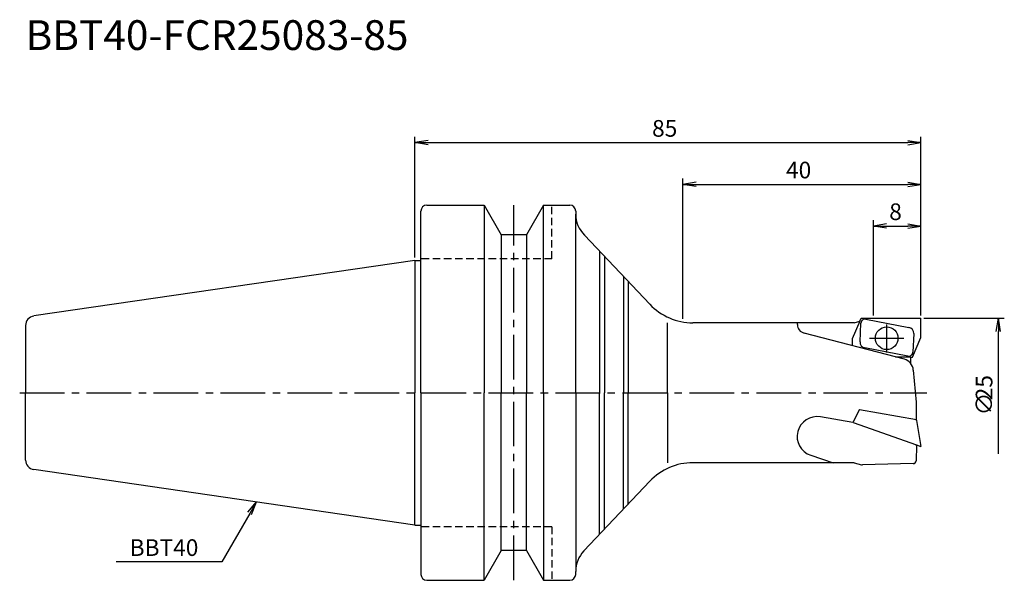
# Model space of a CAD drawing. Extents: x -66 to 99, y -32 to 63.
import ezdxf
from ezdxf.enums import TextEntityAlignment as Align

# ---------------------------------------------------------------- set-up
doc = ezdxf.new("R2010")
doc.units = 0
doc.header["$LTSCALE"] = 10
doc.linetypes.add('CENTER2', pattern=[1.125, 0.75, -0.125, 0.125, -0.125])
doc.linetypes.add('HIDDEN2', pattern=[0.1875, 0.125, -0.0625])
for name, color, linetype in [('240', 4, 'CONTINUOUS'), ('241', 211, 'CONTINUOUS'), ('242', 3, 'CONTINUOUS'), ('245', 2, 'CENTER2'), ('250', 3, 'CONTINUOUS')]:
    doc.layers.add(name, color=color, linetype=linetype)
doc.styles.get("Standard").update_dxf_attribs({"font": 'romans.shx', "bigfont": 'BIGFONT.SHX'})
doc.styles.add('YOKO', font='romans.shx', dxfattribs={"bigfont": 'extfont.shx'})

msp = doc.modelspace()

# ---------------------------------------------------------------- linework, layer by layer
at = {"layer": '240', "linetype": 'CONTINUOUS'}
for p, q in [((2, 31.5), (11.6, 31.5)), ((11.6, 31.5), (14.49, 26.5)), ((21.6, 31.5), (18.71, 26.5)), ((21.6, 31.5), (26, 31.5)), ((1, 22.23), (1, 30.5)), ((27, 30.5), (27, 30)), ((18.71, 26.5), (14.49, 26.5)), ((0, 22.23), (-64.03, 12.89)), ((-65.4, 11.3), (-65.4, 0)), ((-65.4, -11.3), (-65.4, 0)), ((0, -22.23), (-64.03, -12.89)), ((1, -22.23), (1, -30.5)), ((14.49, -26.5), (11.6, -31.5)), ((18.71, -26.5), (14.49, -26.5)), ((18.71, -26.5), (21.6, -31.5)), ((27, -30.5), (27, -30)), ((2, -31.5), (11.6, -31.5)), ((21.6, -31.5), (26, -31.5))]:
    msp.add_line(p, q, dxfattribs=at)
at = {"layer": '240'}
for p, q in [((39.44, 14.87), (28.46, 26.47)), ((0, 22.23), (1, 22.23)), ((73.79, 11.75), (46.7, 11.75)), ((73.79, 11.75), (74.75, 12.01)), ((74.75, 12.01), (74.96, 12.5)), ((74.96, 12.5), (85, 12.5)), ((85, 9.25), (85, 12.5)), ((83.59, 6), (85, 9.25)), ((83.25, 6), (83.25, 4.97)), ((83.25, 6), (83.59, 6)), ((84.25, -1.58), (83.72, 3.78)), ((84.25, -4.64), (84.25, -1.58)), ((84.25, -4.64), (85, -9.02)), ((84.25, -8.85), (84.17, -11.43)), ((84.25, -8.9), (84.25, -8.76)), ((84.25, -8.76), (85, -9.02)), ((73.79, -11.75), (46.7, -11.75)), ((73.79, -11.75), (75.02, -12.08)), ((83.68, -11.91), (75.17, -12.1)), ((39.44, -14.87), (28.37, -26.56)), ((0, -22.23), (1, -22.23))]:
    msp.add_line(p, q, dxfattribs=at)
at = {"layer": '240', "linetype": 'CONTINUOUS'}
for centre, radius, start, end in [((2, 30.5), 1, 90, 180), ((26, 30.5), 1, 0, 90), ((-63.8, 11.3), 1.6, 98.2971, 180), ((-63.8, -11.3), 1.6, 180, 261.7029), ((2, -30.5), 1, 180, 270), ((26, -30.5), 1, 270, 0)]:
    msp.add_arc(centre, radius, start, end, dxfattribs=at)
at = {"layer": '240'}
for centre, radius, start, end in [((32, 30), 5, 180, 224.8839), ((46.7, 21.75), 10, 223.4478, 270), ((81.72, 3.68), 2, 3, 40.2636), ((83.67, -11.41), 0.5, 271.2652, 358.1221), ((46.7, -21.75), 10, 90, 136.5522), ((75.15, -11.6), 0.5, 255, 271.2652), ((32, -30), 5, 136.5522, 180)]:
    msp.add_arc(centre, radius, start, end, dxfattribs=at)
at = {"layer": '241', "linetype": 'CONTINUOUS'}
for p, q in [((11.6, 31.5), (11.6, 0)), ((21.6, 0), (21.6, 31.5)), ((27, 0), (27, 30)), ((14.49, 26.5), (14.49, 0)), ((18.71, 26.5), (18.71, 0)), ((31.01, 23.78), (31.01, 0)), ((0, 22.23), (0, 0)), ((31.83, 22.91), (31.83, 0)), ((35.01, 19.56), (35.01, 0)), ((35.83, 18.68), (35.83, 0)), ((0, -22.23), (0, 0)), ((11.6, -31.5), (11.6, 0)), ((14.49, -26.5), (14.49, 0)), ((18.71, -26.5), (18.71, 0)), ((21.6, 0), (21.6, -31.5)), ((27, 0), (27, -30)), ((31.01, -23.78), (31.01, 0)), ((31.83, -22.91), (31.83, 0)), ((35.01, -19.56), (35.01, 0)), ((35.83, -18.68), (35.83, 0)), ((74.67, -2.79), (73.58, -5.02)), ((74.67, -2.79), (84.25, -4.47))]:
    msp.add_line(p, q, dxfattribs=at)
at = {"layer": '241', "linetype": 'HIDDEN2'}
for p, q in [((23, 22.5), (23, 31.5)), ((23, 22.5), (1, 22.5)), ((23, -22.5), (1, -22.5)), ((23, -22.5), (23, -31.5))]:
    msp.add_line(p, q, dxfattribs=at)
at = {"layer": '241'}
for p, q in [((1, 0), (1, 22.23)), ((42.4, 0), (42.4, 11.75)), ((64.25, 11.46), (64.25, 11.75)), ((74.75, 12.01), (73.47, 9.05)), ((82.23, 5.62), (65.37, 10.01)), ((73.47, 9.05), (73.47, 7.9)), ((83.25, 6), (80.75, 6)), ((1, 0), (1, -22.23)), ((42.4, 0), (42.4, -11.75)), ((73.58, -5.02), (68.11, -4.05)), ((84.22, -4.47), (84.25, -4.64)), ((73.6, -4.98), (84.25, -8.76)), ((66.48, -10.5), (70.24, -11.75))]:
    msp.add_line(p, q, dxfattribs=at)
msp.add_circle((79.24, 9.15), 1.9, dxfattribs=at)
for centre, radius, start, end in [((65.75, 11.46), 1.5, 180, 255.3802), ((81.72, 3.68), 2, 40.2636, 75.3802), ((67.53, -7.34), 3.33, 80, 251.5752)]:
    msp.add_arc(centre, radius, start, end, dxfattribs=at)
at = {"layer": '242'}
for p, q in [((74.76, 8.56), (74.92, 11.7)), ((75.75, 12.35), (82.98, 10.97)), ((83.8, 9.94), (83.63, 6.8)), ((82.81, 6.15), (75.57, 7.53))]:
    msp.add_line(p, q, dxfattribs=at)
for centre, radius, start, end in [((75.62, 11.66), 0.7, 79.2268, 177.0489), ((82.8, 9.99), 1, 357.0489, 79.2268), ((75.76, 8.51), 1, 177.0489, 259.2268), ((82.94, 6.84), 0.7, 259.2268, 357.0489)]:
    msp.add_arc(centre, radius, start, end, dxfattribs=at)
at = {"layer": '245', "linetype": 'CENTER2'}
msp.add_line((16.6, -31.5), (16.6, 31.5), dxfattribs=at)
at = {"layer": '245'}
for p, q in [((79.24, 6.74), (79.24, 11.47)), ((76.34, 9.15), (82.14, 9.15)), ((-66.4, 0), (86, 0))]:
    msp.add_line(p, q, dxfattribs=at)
at = {"layer": '250'}
for p, q in [((0, 22.73), (0, 43)), ((2.23, 42.37), (0, 42)), ((2.23, 41.63), (0, 42)), ((0, 42), (2.23, 42)), ((2.23, 42), (82.77, 42)), ((82.77, 42.37), (85, 42)), ((82.77, 41.63), (85, 42)), ((85, 42), (82.77, 42)), ((85, 13), (85, 43)), ((45, 12.4), (45, 36)), ((47.23, 35.37), (45, 35)), ((47.23, 34.63), (45, 35)), ((45, 35), (47.23, 35)), ((47.23, 35), (82.77, 35)), ((82.77, 35.37), (85, 35)), ((82.77, 34.63), (85, 35)), ((85, 35), (82.77, 35)), ((85, 13), (85, 36)), ((77, 13), (77, 29)), ((79.23, 28.37), (77, 28)), ((82.77, 28.37), (85, 28)), ((85, 13), (85, 29)), ((79.23, 27.63), (77, 28)), ((77, 28), (79.23, 28)), ((79.23, 28), (82.77, 28)), ((82.77, 27.63), (85, 28)), ((85, 28), (82.77, 28)), ((85.5, 12.5), (99, 12.5)), ((97.63, 10.27), (98, 12.5)), ((98.37, 10.27), (98, 12.5)), ((98, 12.5), (98, 10.27)), ((98, -10.27), (98, 10.27)), ((-28.08, -20.08), (-26.64, -18.34)), ((-26.64, -18.34), (-27.76, -20.27)), ((-27.44, -20.46), (-26.64, -18.34)), ((-27.76, -20.27), (-32.46, -28.41)), ((-32.46, -28.41), (-50.19, -28.41))]:
    msp.add_line(p, q, dxfattribs=at)

# ---------------------------------------------------------------- texts
at = {"layer": '241', "style": 'YOKO'}
msp.add_text('BBT40-FCR25083-85', height=5, dxfattribs=at).set_placement((-65.4, 56), align=Align.BOTTOM_LEFT)
at = {"layer": '250'}
for s, p in [('85', (39.83, 43)), ('8', (79.67, 29))]:
    msp.add_text(s, height=2.8, dxfattribs=at).set_placement(p)
at = {"layer": '250', "color": 40}
msp.add_text('40', height=2.8, dxfattribs=at).set_placement((62.33, 36))
at = {"layer": '250'}
for s, p in [('25', (97, -1.27)), ('∅', (97, -3.8))]:
    msp.add_text(s, height=2.8, rotation=90, dxfattribs=at).set_placement(p)
at = {"layer": '250', "style": 'YOKO'}
msp.add_text('BBT40', height=2.8, dxfattribs=at).set_placement((-47.93, -27.41))

doc.saveas('drawing.dxf')
